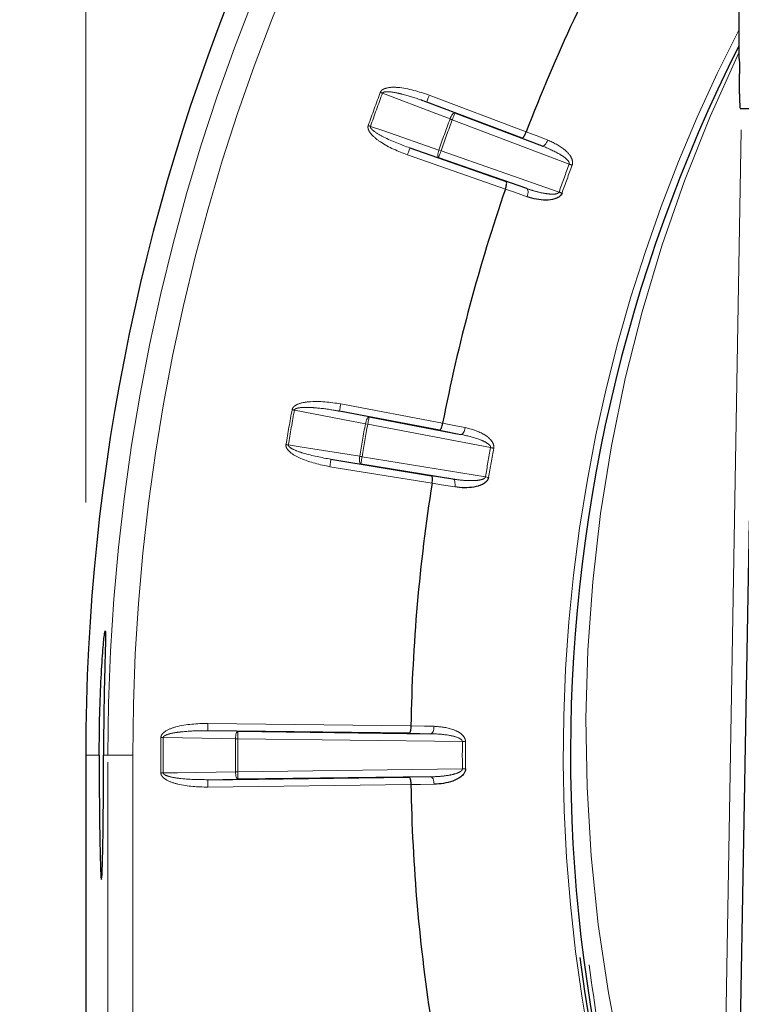
# Paper-space layout 'Sheet2' of a CAD drawing. Units: millimetres. Extents: x 11 to 1716, y 11 to 1106.
# Drawn here: x 951 to 966, y 480 to 500 of the extents above; entities that cross this region are included whole.
import ezdxf

# ---------------------------------------------------------------- set-up
doc = ezdxf.new("R2010")
doc.units = ezdxf.units.MM
doc.linetypes.add('PHANTOM', pattern=[12.7, 6.35, -1.27, 1.27, -1.27, 1.27, -1.27])
doc.styles.add('SLDTEXTSTYLE0', font='TXT', dxfattribs={"width": 0.75})
doc.dimstyles.new('SLDDIMSTYLE0', dxfattribs={"dimtxt": 9.525, "dimasz": 10.16, "dimexe": 0, "dimexo": 0.0625, "dimgap": 2.38125, "dimtad": 0, "dimtih": 1, "dimtoh": 1, "dimdec": 1, "dimrnd": 1e-09, "dimzin": 12, "dimdsep": 46, "dimtxsty": 'SLDTEXTSTYLE0', "dimsah": 1, "dimcen": 0.09, "dimadec": 0, "dimazin": 3, "dimtfac": 1, "dimtdec": 1, "dimtofl": 0, "dimtmove": 0, "dimatfit": 3, "dimfxl": 0, "dimfrac": 2, "dimtolj": 1, "dimtzin": 12, "dimarcsym": 0})

# ---------------------------------------------------------------- blocks, each defined once
blk = doc.blocks.new('_D_19')
at = {"color": 7, "linetype": 'Continuous', "lineweight": 18, "ltscale": 4}
for p, q in [((1032.171, 576.899), (913.732, 576.899)), ((918.812, 576.899), (918.812, 388.748)), ((906.5, 386.816), (903.603, 386.816)), ((903.603, 386.816), (903.603, 371.682)), ((931.124, 386.816), (934.021, 386.816)), ((934.021, 386.816), (934.021, 371.682)), ((903.603, 371.682), (906.5, 371.682)), ((934.021, 371.682), (931.124, 371.682)), ((918.812, 168.899), (918.812, 357.051)), ((955.586, 168.899), (913.732, 168.899))]:
    blk.add_line(p, q, dxfattribs=at)
for points in [[(918.812, 576.899), (917.288, 566.739), (920.336, 566.739)], [(918.812, 168.899), (920.336, 179.059), (917.288, 179.059)]]:
    blk.add_solid(points, dxfattribs=at)
at = {"color": 7, "linetype": 'Continuous', "lineweight": 18, "ltscale": 4, "char_height": 9.525, "attachment_point": 1, "style": 'SLDTEXTSTYLE0'}
for s, insert in [('16.1', (906.5, 383.961)), ('408', (908.255, 369.329))]:
    blk.add_mtext(s, dxfattribs=dict(at, insert=insert))
blk = doc.blocks.new('_D_21')
at = {"color": 7, "linetype": 'Continuous', "lineweight": 18, "ltscale": 4}
for p, q in [((1096.617, 617.396), (1093.72, 617.396)), ((1093.72, 617.396), (1093.72, 602.262)), ((1121.241, 617.396), (1124.138, 617.396)), ((1124.138, 617.396), (1124.138, 602.262)), ((952.329, 490.479), (952.329, 608.559)), ((1265.529, 581.962), (1265.529, 608.559)), ((952.329, 603.479), (1085.39, 603.479)), ((1265.529, 603.479), (1132.468, 603.479)), ((1093.72, 602.262), (1096.617, 602.262)), ((1124.138, 602.262), (1121.241, 602.262))]:
    blk.add_line(p, q, dxfattribs=at)
for points in [[(952.329, 603.479), (962.489, 601.955), (962.489, 605.003)], [(1265.529, 603.479), (1255.369, 605.003), (1255.369, 601.955)]]:
    blk.add_solid(points, dxfattribs=at)
at = {"color": 7, "linetype": 'Continuous', "lineweight": 18, "ltscale": 4, "char_height": 9.525, "attachment_point": 1, "style": 'SLDTEXTSTYLE0'}
for s, insert in [('12.3', (1096.617, 614.54)), ('313.2', (1093.098, 599.909))]:
    blk.add_mtext(s, dxfattribs=dict(at, insert=insert))

psp = doc.layouts.new('Sheet2')

# ---------------------------------------------------------------- linework, layer by layer
at = {"color": 7, "linetype": 'Continuous', "lineweight": 25, "ltscale": 4}
for p, q in [((965.458761, 518.399246), (965.458761, 499.399237)), ((965.46716, 499.399237), (965.458761, 499.399237)), ((965.476045, 498.69924), (965.476045, 499.099247)), ((961.101405, 497.804798), (959.184154, 498.531349)), ((959.751948, 498.314284), (961.507093, 497.64917)), ((965.4881, 498.399235), (992.538901, 498.399235)), ((958.848297, 497.60858), (960.784017, 496.932782)), ((961.194828, 496.791221), (959.422774, 497.409888)), ((959.444407, 491.933279), (957.430116, 492.315866)), ((958.026975, 492.20071), (959.870956, 491.850458)), ((957.259599, 491.34881), (959.283262, 491.019391)), ((959.712415, 490.951337), (957.859851, 491.252892)), ((965.469526, 478.407972), (965.673819, 490.111955)), ((958.866987, 485.989727), (958.866987, 485.989578)), ((958.831861, 485.840164), (954.78186, 485.890843)), ((955.389656, 485.88147), (959.266316, 485.832967)), ((952.328763, 485.399239), (952.328763, 398.899242)), ((954.78186, 484.907649), (958.831861, 484.958313)), ((959.266316, 484.965526), (955.389656, 484.917022)), ((958.866987, 484.808899), (958.866987, 484.80875))]:
    psp.add_line(p, q, dxfattribs=at)
at = {"color": 8, "linetype": 'PHANTOM', "lineweight": 18, "ltscale": 4}
for p, q in [((959.237307, 498.671614), (961.185656, 497.933276)), ((959.184154, 498.531349), (959.751948, 498.314284)), ((962.050288, 497.282915), (959.698796, 498.174034)), ((965.160692, 477.899246), (965.511046, 497.97105)), ((961.507093, 497.64917), (961.101405, 497.804798)), ((960.765972, 496.780209), (958.798855, 497.466974)), ((959.422774, 497.409888), (958.848297, 497.60858)), ((959.472216, 497.551508), (961.846362, 496.722631)), ((960.784017, 496.932782), (961.194828, 496.791221)), ((957.430116, 492.315866), (958.026975, 492.20071)), ((957.458104, 492.463224), (959.505066, 492.074437)), ((960.469499, 491.5841), (957.998987, 492.053352)), ((959.870956, 491.850458), (959.444407, 491.933279)), ((957.859851, 491.252892), (957.259599, 491.34881)), ((957.88395, 491.400935), (960.365962, 490.99692)), ((959.291987, 490.866013), (957.2355, 491.200753)), ((959.283262, 491.019391), (959.712415, 490.951337)), ((954.783737, 486.040823), (958.866987, 485.989727)), ((954.78186, 485.890843), (955.389656, 485.88147)), ((959.266316, 485.832967), (958.831861, 485.840164)), ((959.902122, 485.675), (955.387778, 485.73149)), ((952.599316, 485.399239), (952.328763, 485.399239)), ((952.774018, 485.399239), (952.686592, 485.399239)), ((952.774018, 485.399239), (953.27394, 485.399239)), ((952.774018, 398.899242), (952.774018, 485.399239)), ((953.27394, 485.399239), (953.27394, 398.899242)), ((955.387778, 485.067002), (959.902122, 485.123478)), ((955.389656, 484.917022), (954.78186, 484.907649)), ((958.866987, 484.80875), (954.783737, 484.757669)), ((958.831861, 484.958313), (959.266316, 484.965526))]:
    psp.add_line(p, q, dxfattribs=at)
at = {"color": 8, "linetype": 'PHANTOM', "lineweight": 18, "ltscale": 16}
for p, q in [((959.472216, 497.551508), (959.427494, 497.567318)), ((957.95235, 492.06201), (957.998987, 492.053352)), ((960.365962, 490.99692), (960.428487, 490.986459)), ((959.902122, 485.675), (959.965512, 485.674493))]:
    psp.add_line(p, q, dxfattribs=at)
at = {"color": 7, "linetype": 'Continuous', "lineweight": 25, "ltscale": 16}
for p, q in [((960.766023, 496.780349), (960.765972, 496.780203)), ((959.292011, 490.86616), (959.291987, 490.866008))]:
    psp.add_line(p, q, dxfattribs=at)
at = {"color": 8, "linetype": 'PHANTOM', "lineweight": 18, "ltscale": 4, "flags": 128}
for points in [[(959.654372, 498.190664), (959.388527, 498.29229), (958.296373, 498.70982)], [(959.184154, 498.531349), (959.185253, 498.534255), (959.188334, 498.542376), (959.193274, 498.555414), (959.199886, 498.572864), (959.207922, 498.594068), (959.217071, 498.618223), (959.226995, 498.644389), (959.237307, 498.671614)], [(959.654372, 498.190664), (959.6656, 498.21756), (959.678094, 498.242803), (959.691379, 498.265438), (959.704946, 498.284586), (959.718275, 498.299517), (959.730867, 498.309664), (959.742233, 498.314656), (959.751948, 498.314284)], [(959.698796, 498.174034), (959.709107, 498.201244), (959.719028, 498.227425), (959.728181, 498.25158), (959.736216, 498.272784), (959.742829, 498.290233), (959.747768, 498.303257), (959.750845, 498.311393), (959.751948, 498.314284)], [(958.008777, 498.058327), (958.014465, 498.05633), (958.020143, 498.054318), (958.025801, 498.052321), (958.031434, 498.050325), (958.037026, 498.048358), (958.042576, 498.046391), (958.048071, 498.044454), (958.053503, 498.042531)], [(958.053503, 498.042531), (958.322476, 497.949503), (959.427494, 497.567318)], [(961.1856, 497.933127), (961.439453, 497.835748), (961.619425, 497.766696)], [(961.507093, 497.64917), (961.519677, 497.64768), (961.533803, 497.651584), (961.548931, 497.660719), (961.564488, 497.674741), (961.579885, 497.693099), (961.594536, 497.715138), (961.607884, 497.739978), (961.619425, 497.766696)], [(958.798855, 497.466974), (958.808448, 497.494452), (958.817675, 497.520886), (958.826191, 497.545265), (958.833664, 497.566678), (958.839815, 497.584291), (958.844408, 497.597449), (958.847273, 497.605659), (958.848297, 497.60858)], [(959.422774, 497.409888), (959.415096, 497.415863), (959.409594, 497.426979), (959.40648, 497.442849), (959.405865, 497.462861), (959.40778, 497.486256), (959.41215, 497.512124), (959.418803, 497.539498), (959.427494, 497.567318)], [(959.422774, 497.409888), (959.423799, 497.412823), (959.42666, 497.421034), (959.431257, 497.434191), (959.437407, 497.451805), (959.44488, 497.473218), (959.453392, 497.497596), (959.462623, 497.52403), (959.472216, 497.551508)], [(962.050288, 497.282915), (962.057948, 497.280054), (962.065584, 497.277193), (962.073177, 497.274362), (962.080698, 497.271545), (962.08813, 497.268759), (962.09545, 497.266032), (962.102636, 497.263335), (962.109666, 497.260712)], [(961.205329, 496.628977), (960.948269, 496.71755), (960.766024, 496.780343)], [(961.205329, 496.628977), (961.213666, 496.656872), (961.219411, 496.684484), (961.222343, 496.71077), (961.222357, 496.734746), (961.219452, 496.755473), (961.213733, 496.772207), (961.205419, 496.784262), (961.194828, 496.791221)], [(961.90612, 496.701471), (961.899045, 496.703975), (961.891815, 496.706538), (961.884446, 496.709146), (961.876966, 496.711798), (961.869396, 496.71448), (961.861755, 496.717177), (961.85407, 496.719904), (961.846362, 496.722631)], [(957.95235, 492.06201), (957.672901, 492.115937), (956.524833, 492.337458)], [(957.430116, 492.315866), (957.430697, 492.318921), (957.432318, 492.327459), (957.434918, 492.341153), (957.438401, 492.359482), (957.442633, 492.381759), (957.44745, 492.407136), (957.452677, 492.434643), (957.458104, 492.463224)], [(957.95235, 492.06201), (957.958739, 492.090456), (957.966659, 492.117487), (957.975812, 492.142074), (957.985848, 492.163278), (957.996383, 492.18031), (958.007018, 492.192499), (958.017345, 492.199384), (958.026975, 492.20071)], [(957.998987, 492.053352), (958.004418, 492.081933), (958.009641, 492.10944), (958.014462, 492.134817), (958.018694, 492.157094), (958.022173, 492.175423), (958.024777, 492.189117), (958.026397, 492.197655), (958.026975, 492.20071)], [(959.505036, 492.074288), (959.771946, 492.022462), (959.961172, 491.985716)], [(959.870956, 491.850458), (959.883607, 491.851188), (959.89684, 491.857491), (959.91015, 491.869099), (959.923036, 491.88561), (959.935009, 491.906382), (959.945615, 491.930611), (959.954447, 491.957404), (959.961172, 491.985716)], [(956.354737, 491.64594), (956.360686, 491.644941), (956.366624, 491.643958), (956.372544, 491.642974), (956.378437, 491.641991), (956.384289, 491.641007), (956.390093, 491.640039), (956.395842, 491.639085), (956.401526, 491.638146)], [(956.401526, 491.638146), (956.682566, 491.593234), (957.837164, 491.408743)], [(957.2355, 491.200753), (957.240175, 491.229482), (957.244671, 491.257124), (957.248821, 491.282605), (957.252465, 491.304986), (957.255463, 491.323404), (957.257702, 491.337173), (957.259099, 491.345741), (957.259599, 491.34881)], [(957.859851, 491.252892), (957.851253, 491.257422), (957.843903, 491.267435), (957.838077, 491.282515), (957.834001, 491.302125), (957.831826, 491.325475), (957.831636, 491.351716), (957.833435, 491.379835), (957.837164, 491.408743)], [(957.88395, 491.400935), (957.878, 491.401933), (957.872062, 491.402917), (957.866139, 491.403915), (957.860249, 491.404898), (957.854397, 491.405867), (957.848593, 491.406836), (957.842845, 491.407804), (957.837164, 491.408743)], [(957.859851, 491.252892), (957.86035, 491.255946), (957.861743, 491.26453), (957.863986, 491.278283), (957.866981, 491.296701), (957.870624, 491.319083), (957.874774, 491.344579), (957.879275, 491.372205), (957.88395, 491.400935)], [(959.750931, 490.79337), (959.754295, 490.822293), (959.755156, 490.850486), (959.753483, 490.876876), (959.749333, 490.900494), (959.74287, 490.920402), (959.734335, 490.935884), (959.724053, 490.946315), (959.712415, 490.951337)], [(959.750931, 490.79337), (959.482394, 490.835972), (959.292013, 490.866162)], [(954.783737, 486.040823), (954.783372, 486.011721), (954.783022, 485.983722), (954.782698, 485.957898), (954.782415, 485.935234), (954.78218, 485.916562), (954.782009, 485.90263), (954.781901, 485.893942), (954.78186, 485.890843)], [(958.866987, 485.989578), (959.13884, 485.985078), (959.331575, 485.981874)], [(959.266316, 485.832967), (959.278646, 485.835887), (959.290578, 485.844396), (959.301661, 485.85815), (959.311474, 485.876657), (959.319643, 485.899188), (959.325861, 485.924892), (959.329888, 485.952817), (959.331575, 485.981874)], [(955.340348, 485.731892), (955.341678, 485.761009), (955.344766, 485.789008), (955.349493, 485.814817), (955.355677, 485.837452), (955.363087, 485.856049), (955.371435, 485.869907), (955.380406, 485.87849), (955.389656, 485.88147)], [(955.389656, 485.88147), (955.389615, 485.878356), (955.389507, 485.869668), (955.389335, 485.855736), (955.389101, 485.83708), (955.388817, 485.8144), (955.388493, 485.788576), (955.388143, 485.760577), (955.387778, 485.73149)], [(953.839238, 485.754736), (953.845269, 485.754691), (953.851293, 485.754631), (953.857295, 485.754587), (953.863266, 485.754527), (953.869201, 485.754482), (953.875087, 485.754423), (953.880913, 485.754378), (953.886672, 485.754319)], [(955.340348, 485.731892), (955.055776, 485.736288), (953.886672, 485.754319)], [(953.839238, 485.043742), (953.845269, 485.043786), (953.851293, 485.043846), (953.857295, 485.043906), (953.863266, 485.04395), (953.869201, 485.04401), (953.875087, 485.044055), (953.880913, 485.044114), (953.886672, 485.044159)], [(953.886672, 485.044159), (954.171244, 485.048555), (955.340348, 485.066585)], [(955.340348, 485.066585), (955.346107, 485.066645), (955.351933, 485.06669), (955.357819, 485.066734), (955.363754, 485.066794), (955.369725, 485.066839), (955.375727, 485.066898), (955.381747, 485.066943), (955.387778, 485.067002)], [(955.389656, 484.917022), (955.380406, 484.920003), (955.371435, 484.928586), (955.363087, 484.942429), (955.355677, 484.961025), (955.349493, 484.98366), (955.344766, 485.009469), (955.341678, 485.037468), (955.340348, 485.066585)], [(955.387778, 485.067002), (955.388143, 485.0379), (955.388493, 485.009901), (955.388817, 484.984078), (955.389101, 484.961413), (955.389335, 484.942742), (955.389507, 484.928809), (955.389615, 484.920122), (955.389656, 484.917022)], [(959.902122, 485.123478), (959.910299, 485.123552), (959.91845, 485.123612), (959.926556, 485.123686), (959.934588, 485.123746), (959.942523, 485.123806), (959.950335, 485.123865), (959.958005, 485.12394), (959.965512, 485.123999)], [(954.783737, 484.757669), (954.783372, 484.786756), (954.783022, 484.814756), (954.782698, 484.840579), (954.782415, 484.863259), (954.78218, 484.881915), (954.782009, 484.895848), (954.781901, 484.904535), (954.78186, 484.907649)], [(959.331575, 484.816603), (959.059722, 484.812103), (958.866987, 484.808899)], [(959.266316, 484.965526), (959.278646, 484.96259), (959.290578, 484.954096), (959.301661, 484.940328), (959.311474, 484.921835), (959.319643, 484.89929), (959.325861, 484.873585), (959.329888, 484.845661), (959.331575, 484.816603)]]:
    psp.add_lwpolyline(points, dxfattribs=at)
at = {"color": 7, "linetype": 'Continuous', "lineweight": 25, "ltscale": 4, "flags": 128}
for points in [[(961.185656, 497.933276), (961.185648, 497.933246), (961.185641, 497.933231), (961.185634, 497.933216), (961.185626, 497.933201), (961.185619, 497.933187), (961.185611, 497.933157), (961.185608, 497.933142), (961.1856, 497.933127)], [(959.505066, 492.074437), (959.505062, 492.074423), (959.505058, 492.074393), (959.505055, 492.074378), (959.505051, 492.074363), (959.505047, 492.074333), (959.505043, 492.074318), (959.50504, 492.074303), (959.505036, 492.074288)]]:
    psp.add_lwpolyline(points, dxfattribs=at)
at = {"color": 7, "linetype": 'Continuous', "lineweight": 25, "ltscale": 16}
for radius, start, end in [(41.5, 133.1267393, 180), (34.96676, 150.9676134, 158.9946245), (31.752795, 153.3118941, 262.7605235), (34.96676, 161.0053755, 168.9946245), (34.96676, 171.0053755, 179.0323866), (34.96676, 180.9676134, 188.9946245), (31.825602, 187.3427506, 262.9092845)]:
    psp.add_arc((993.828762, 485.399241), radius, start, end, dxfattribs=at)
at = {"color": 8, "linetype": 'PHANTOM', "lineweight": 18, "ltscale": 16}
for centre, radius, start, end in [((993.828762, 485.399241), 41.054744, 133.711583, 180), ((993.828762, 485.399241), 40.55482, 134.3906662, 180), ((993.828762, 485.399241), 31.897141, 152.8006316, 262.7605235), ((993.828762, 485.399241), 37.991102, 159.4638492, 160.5361508), ((993.828762, 485.399241), 37.943668, 159.4638492, 160.5361508), ((951.121169, 479.613036), 20.400263, 69.4073763, 69.5405807), ((993.828762, 485.399241), 36.489853, 159.479212, 160.520788), ((993.828762, 485.399241), 36.442419, 159.479212, 160.520788), ((974.141618, 536.823822), 41.260165, 249.444199, 249.510069), ((993.828762, 485.399241), 33.927761, 159.4965398, 160.5034602), ((993.828762, 485.399241), 33.864368, 159.4965398, 160.5034602), ((993.828762, 485.399241), 37.991102, 169.4638492, 170.5361508), ((993.828762, 485.399241), 37.943668, 169.4638492, 170.5361508), ((953.021745, 473.630549), 19.03208, 79.3935338, 79.5363294), ((993.828762, 485.399241), 36.489853, 169.479212, 170.520788), ((993.828762, 485.399241), 36.442419, 169.479212, 170.520788), ((993.828762, 485.399241), 33.927761, 169.4965398, 170.5034602), ((993.828762, 485.399241), 33.864368, 169.4965398, 170.5034602), ((965.80186, 520.152521), 29.06181, 259.4272734, 259.5522504), ((993.828762, 485.399241), 39.991102, 179.4906617, 180.5093383), ((993.828762, 485.399241), 39.943668, 179.4906617, 180.5093383), ((993.828762, 485.399241), 38.489853, 179.5048111, 180.4951889), ((955.587351, 512.054905), 26.324172, 269.4623775, 269.5656157), ((993.828762, 485.399241), 38.442419, 179.5048111, 180.4951889), ((993.828762, 485.399241), 33.927761, 179.5343019, 180.4656981), ((993.828762, 485.399241), 33.864368, 179.5343019, 180.4656981)]:
    psp.add_arc(centre, radius, start, end, dxfattribs=at)
psp.add_ellipse((993.828762, 485.956902), major_axis=(0, 31.448406), ratio=0.999847649, start_param=1.124959092, end_param=1.829904293, dxfattribs=at)
at = {"color": 7, "linetype": 'Continuous', "lineweight": 25, "ltscale": 16}
psp.add_ellipse((952.642953, 485.399241), major_axis=(0, 2.5), ratio=0.017455065, start_param=1.570796327, end_param=4.71238898, dxfattribs=at)
at = {"color": 7, "linetype": 'Continuous', "lineweight": 25, "ltscale": 4}
for points, knots in [([(965.46716, 499.399237), (965.468016, 499.39592), (965.469728, 499.389285), (965.47242, 499.337576), (965.47462, 499.261453), (965.475865, 499.177104), (965.475994, 499.121366), (965.476045, 499.099247)], [0, 0, 0, 0, 0.214701798, 0.429379651, 0.644069956, 0.858758226, 1, 1, 1, 1]), ([(965.476045, 498.69924), (965.476159, 498.665514), (965.476388, 498.598059), (965.478237, 498.508153), (965.481147, 498.440317), (965.484613, 498.404375), (965.487109, 498.400695), (965.4881, 498.399235)], [0, 0, 0, 0, 0.214690921, 0.429390458, 0.64406856, 0.858761377, 1, 1, 1, 1]), ([(961.101405, 497.804798), (961.101666, 497.804719), (961.104158, 497.80396), (961.111436, 497.805485), (961.126167, 497.818747), (961.145965, 497.847736), (961.166883, 497.887056), (961.179361, 497.917769), (961.1856, 497.933127)], [0, 0, 0, 0, 0.0159606537, 0.1521481619, 0.368827813, 0.5807025206, 0.7903198973, 1, 1, 1, 1]), ([(960.766024, 496.780343), (960.771117, 496.796122), (960.781299, 496.827673), (960.790552, 496.871246), (960.794015, 496.906169), (960.791261, 496.925801), (960.786652, 496.931632), (960.784268, 496.932673), (960.784017, 496.932782)], [0, 0, 0, 0, 0.209711962, 0.419340374, 0.631184351, 0.847850513, 0.984040345, 1, 1, 1, 1]), ([(961.90612, 496.701471), (961.899376, 496.687252), (961.884223, 496.655299), (961.833214, 496.61184), (961.731727, 496.568126), (961.511616, 496.548302), (961.3263, 496.587051), (961.205645, 496.628868), (961.205329, 496.628977)], [0, 0, 0, 0, 0.057298431, 0.128758926, 0.245500427, 0.482517594, 0.998647304, 1, 1, 1, 1]), ([(959.444407, 491.933279), (959.444678, 491.933249), (959.447261, 491.932963), (959.454161, 491.935677), (959.466367, 491.951332), (959.480837, 491.983299), (959.494603, 492.025663), (959.501558, 492.058078), (959.505036, 492.074288)], [0, 0, 0, 0, 0.015958846, 0.152136385, 0.36882055, 0.580675013, 0.7902925, 1, 1, 1, 1]), ([(959.292013, 490.866162), (959.294288, 490.882581), (959.298839, 490.915419), (959.300385, 490.95994), (959.297729, 490.994925), (959.291603, 491.013803), (959.286057, 491.018713), (959.283527, 491.019326), (959.283262, 491.019391)], [0, 0, 0, 0, 0.2096772856, 0.4193363014, 0.6311787162, 0.8478605576, 0.9840395591, 1, 1, 1, 1]), ([(960.428487, 490.986459), (960.424315, 490.971284), (960.41494, 490.937186), (960.372244, 490.885537), (960.279904, 490.824868), (960.066563, 490.766875), (959.87736, 490.774201), (959.751259, 490.79332), (959.750931, 490.79337)], [0, 0, 0, 0, 0.057301966, 0.12875317, 0.245497819, 0.482520871, 0.998654739, 1, 1, 1, 1]), ([(952.599316, 485.399239), (952.601514, 485.679784), (952.60591, 486.240921), (952.637295, 486.988114), (952.674978, 487.557404), (952.708053, 487.884119), (952.725906, 487.930423), (952.725716, 487.691545), (952.712199, 487.194846), (952.695357, 486.496482), (952.687243, 485.858427), (952.686719, 485.488895), (952.686592, 485.399239)], [0, 0, 0, 0, 0.107119851, 0.214257119, 0.321591045, 0.429119013, 0.53654254, 0.643749973, 0.750925039, 0.85823417, 0.965604634, 1, 1, 1, 1]), ([(958.866987, 485.989578), (958.866386, 485.973012), (958.865186, 485.939883), (958.859016, 485.895766), (958.850337, 485.861764), (958.841049, 485.844231), (958.834725, 485.840371), (958.832133, 485.840184), (958.831861, 485.840164)], [0, 0, 0, 0, 0.209676634, 0.419330457, 0.63118991, 0.84785607, 0.98404071, 1, 1, 1, 1]), ([(959.965512, 485.123999), (959.96403, 485.108329), (959.960701, 485.07312), (959.927578, 485.014866), (959.847125, 484.939125), (959.647008, 484.845356), (959.459524, 484.818499), (959.331908, 484.816608), (959.331575, 484.816603)], [0, 0, 0, 0, 0.057308202, 0.128761361, 0.245497018, 0.482520491, 0.998650543, 1, 1, 1, 1]), ([(958.831861, 484.958313), (958.832133, 484.958299), (958.834725, 484.958162), (958.841048, 484.954208), (958.850337, 484.936726), (958.859014, 484.90271), (958.865187, 484.858603), (958.866387, 484.825471), (958.866987, 484.808899)], [0, 0, 0, 0, 0.015957938, 0.1521489579, 0.3688120223, 0.5806684482, 0.7902641897, 1, 1, 1, 1])]:
    psp.add_open_spline(points, degree=3, knots=knots, dxfattribs=at)
at = {"color": 8, "linetype": 'PHANTOM', "lineweight": 18, "ltscale": 4}
for points, knots in [([(958.251956, 498.72645), (958.257613, 498.737396), (958.270288, 498.761923), (958.31499, 498.794178), (958.426662, 498.83161), (958.751323, 498.830012), (959.030436, 498.739039), (959.237307, 498.671614)], [0, 0, 0, 0, 0.035269423, 0.079033699, 0.154757018, 0.373532332, 1, 1, 1, 1]), ([(958.296373, 498.70982), (958.297741, 498.712553), (958.300651, 498.718367), (958.313621, 498.728778), (958.346503, 498.738935), (958.444837, 498.741284), (958.563896, 498.719903), (958.786607, 498.667936), (958.982222, 498.606404), (959.143696, 498.546387), (959.184154, 498.531349)], [0, 0, 0, 0, 0.009684813, 0.0206038466, 0.052128901, 0.1185112113, 0.3370511994, 0.4415672761, 0.8600808387, 1, 1, 1, 1]), ([(958.798855, 497.466974), (958.611038, 497.542552), (958.349207, 497.647913), (958.098761, 497.842386), (958.022586, 497.945755), (958.00291, 498.004033), (958.002223, 498.03716), (958.007587, 498.054485), (958.008777, 498.058327)], [0, 0, 0, 0, 0.582265709, 0.811720881, 0.907232135, 0.947600909, 0.988381003, 1, 1, 1, 1]), ([(958.848297, 497.60858), (958.669798, 497.675387), (958.424002, 497.767381), (958.170553, 497.908188), (958.08484, 497.975587), (958.059463, 498.008203), (958.052673, 498.024621), (958.051376, 498.034894), (958.052958, 498.040577), (958.053503, 498.042531)], [0, 0, 0, 0, 0.6168575351, 0.849418632, 0.9365533934, 0.9678228855, 0.9812071168, 0.9935365666, 1, 1, 1, 1]), ([(961.619425, 497.766696), (961.735356, 497.712793), (961.909234, 497.631948), (962.069949, 497.467102), (962.117356, 497.359567), (962.120422, 497.297225), (962.112796, 497.271339), (962.109666, 497.260712)], [0, 0, 0, 0, 0.514779524, 0.772085812, 0.901289693, 0.959478467, 1, 1, 1, 1]), ([(962.050288, 497.282915), (962.050728, 497.284258), (962.052497, 497.289654), (962.052879, 497.298825), (962.050328, 497.312221), (962.036124, 497.344746), (961.971054, 497.411306), (961.795115, 497.528294), (961.623707, 497.60023), (961.507093, 497.64917)], [0, 0, 0, 0, 0.0060979505, 0.0245038182, 0.0388024724, 0.0652524366, 0.1782850187, 0.4409598338, 1, 1, 1, 1]), ([(961.846362, 496.722631), (961.844132, 496.718224), (961.840376, 496.710804), (961.824565, 496.697298), (961.786647, 496.68292), (961.695183, 496.676236), (961.544652, 496.693903), (961.367396, 496.734691), (961.246843, 496.774182), (961.194828, 496.791221)], [0, 0, 0, 0, 0.021072101, 0.035473481, 0.089092213, 0.194999173, 0.437739344, 0.757398862, 1, 1, 1, 1]), ([(956.4782, 492.34613), (956.481874, 492.357888), (956.490107, 492.384242), (956.528498, 492.423796), (956.63201, 492.480016), (956.95198, 492.534863), (957.242662, 492.493719), (957.458104, 492.463224)], [0, 0, 0, 0, 0.035264638, 0.079040277, 0.154757577, 0.373537515, 1, 1, 1, 1]), ([(956.524833, 492.337458), (956.525705, 492.340389), (956.527559, 492.346623), (956.538519, 492.359138), (956.569158, 492.37482), (956.665563, 492.394269), (956.786544, 492.393834), (957.014892, 492.381362), (957.218222, 492.354722), (957.387662, 492.323651), (957.430116, 492.315866)], [0, 0, 0, 0, 0.009690599, 0.020613194, 0.052137208, 0.118516886, 0.337059752, 0.441574317, 0.860081197, 1, 1, 1, 1]), ([(959.961172, 491.985716), (960.084703, 491.952767), (960.26998, 491.903348), (960.45687, 491.768908), (960.522238, 491.671242), (960.536079, 491.610372), (960.533064, 491.583549), (960.531827, 491.572537)], [0, 0, 0, 0, 0.514768445, 0.772070602, 0.901269021, 0.95946405, 1, 1, 1, 1]), ([(960.469499, 491.5841), (960.469697, 491.585498), (960.470496, 491.591119), (960.469287, 491.600219), (960.464444, 491.612968), (960.444812, 491.642534), (960.369167, 491.696778), (960.175593, 491.781435), (959.994298, 491.822512), (959.870956, 491.850458)], [0, 0, 0, 0, 0.006094126, 0.024499557, 0.038809578, 0.065253592, 0.178285081, 0.440958225, 1, 1, 1, 1]), ([(957.2355, 491.200753), (957.037408, 491.242571), (956.761255, 491.300869), (956.48086, 491.448912), (956.387878, 491.537469), (956.358391, 491.591446), (956.351952, 491.623952), (956.354231, 491.641947), (956.354737, 491.64594)], [0, 0, 0, 0, 0.582266841, 0.811722821, 0.907224312, 0.9475942, 0.988373217, 1, 1, 1, 1]), ([(957.259599, 491.34881), (957.072215, 491.383604), (956.814185, 491.431516), (956.540107, 491.526153), (956.444026, 491.577678), (956.413347, 491.605366), (956.403821, 491.620361), (956.40076, 491.630255), (956.40133, 491.636126), (956.401526, 491.638146)], [0, 0, 0, 0, 0.616856812, 0.849421863, 0.936559899, 0.967815478, 0.981207746, 0.993533235, 1, 1, 1, 1]), ([(960.365962, 490.99692), (960.364529, 490.99219), (960.362119, 490.98423), (960.348897, 490.968182), (960.314044, 490.947448), (960.225139, 490.924967), (960.073821, 490.916244), (959.892177, 490.925619), (959.766599, 490.943585), (959.712415, 490.951337)], [0, 0, 0, 0, 0.021079757, 0.035476852, 0.089090746, 0.195002772, 0.437740521, 0.757400042, 1, 1, 1, 1]), ([(953.839238, 485.754736), (953.840809, 485.766957), (953.844328, 485.794349), (953.87527, 485.83999), (953.967444, 485.913425), (954.272989, 486.023111), (954.566356, 486.033285), (954.783737, 486.040823)], [0, 0, 0, 0, 0.035275396, 0.079058985, 0.154813271, 0.373726903, 1, 1, 1, 1]), ([(959.331575, 485.981874), (959.458956, 485.970953), (959.650004, 485.954573), (959.857488, 485.854795), (959.938861, 485.770002), (959.963104, 485.712482), (959.964811, 485.685549), (959.965512, 485.674493)], [0, 0, 0, 0, 0.514777955, 0.772078561, 0.901285221, 0.95947824, 1, 1, 1, 1]), ([(953.886672, 485.754319), (953.88702, 485.757361), (953.88776, 485.763825), (953.896385, 485.778058), (953.92382, 485.79886), (954.01546, 485.834752), (954.134733, 485.855492), (954.362027, 485.882963), (954.566818, 485.892153), (954.738973, 485.891104), (954.78186, 485.890843)], [0, 0, 0, 0, 0.009703193, 0.020618644, 0.052160306, 0.118572831, 0.337265423, 0.441917203, 0.860971328, 1, 1, 1, 1]), ([(959.266316, 485.832967), (959.392643, 485.826952), (959.578327, 485.818112), (959.783675, 485.768462), (959.867637, 485.72825), (959.892109, 485.702548), (959.89911, 485.690838), (959.901883, 485.682084), (959.902075, 485.676408), (959.902122, 485.675)], [0, 0, 0, 0, 0.559032945, 0.821707529, 0.934732879, 0.961188893, 0.975491633, 0.993917333, 1, 1, 1, 1]), ([(954.783737, 484.757669), (954.581398, 484.764583), (954.299324, 484.77422), (953.997549, 484.871513), (953.89064, 484.942651), (953.852272, 484.990724), (953.840301, 485.021617), (953.839431, 485.039727), (953.839238, 485.043742)], [0, 0, 0, 0, 0.582273912, 0.81172861, 0.907237384, 0.947616578, 0.988388659, 1, 1, 1, 1]), ([(954.78186, 484.907649), (954.591281, 484.909501), (954.328853, 484.912052), (954.042543, 484.957859), (953.938993, 484.991969), (953.903986, 485.013934), (953.892008, 485.027058), (953.887286, 485.036268), (953.886829, 485.042143), (953.886672, 485.044159)], [0, 0, 0, 0, 0.616870872, 0.849436245, 0.936571279, 0.967834268, 0.981226271, 0.99355636, 1, 1, 1, 1]), ([(959.902122, 485.123478), (959.901528, 485.118576), (959.900528, 485.110323), (959.890281, 485.092231), (959.859555, 485.065762), (959.775863, 485.028259), (959.628345, 484.993483), (959.447814, 484.97131), (959.321023, 484.967269), (959.266316, 484.965526)], [0, 0, 0, 0, 0.021064021, 0.035464922, 0.0890884, 0.194995339, 0.437737174, 0.757398916, 1, 1, 1, 1]), ([(963.090367, 477.810137), (963.006415, 478.132898), (962.718078, 479.241441), (962.562163, 480.37732), (962.451644, 481.182478)], [0, 0, 0, 0, 0.291158533, 1, 1, 1, 1])]:
    psp.add_open_spline(points, degree=3, knots=knots, dxfattribs=at)

# ---------------------------------------------------------------- dimensions: what is measured, and where the dimension line sits
at = {"color": 7, "linetype": 'Continuous', "lineweight": 18, "ltscale": 4}
for base, p1, p2, angle, picture, middle in [((952.328762, 603.479047), (1265.528762, 576.882086), (952.328762, 485.399241), 0, '_D_21', (1108.928762, 603.479047)), ((918.811737, 168.899241), (1047.648762, 576.899241), (960.666263, 168.899241), 90, '_D_19', (918.811737, 372.899241))]:
    dim = psp.add_linear_dim(base=base, p1=p1, p2=p2, angle=angle, dimstyle='SLDDIMSTYLE0', dxfattribs=at)
    dim.commit()
    dim.dimension.update_dxf_attribs({"geometry": picture, "text_midpoint": middle, "dimtype": 160})

doc.saveas('drawing.dxf')
